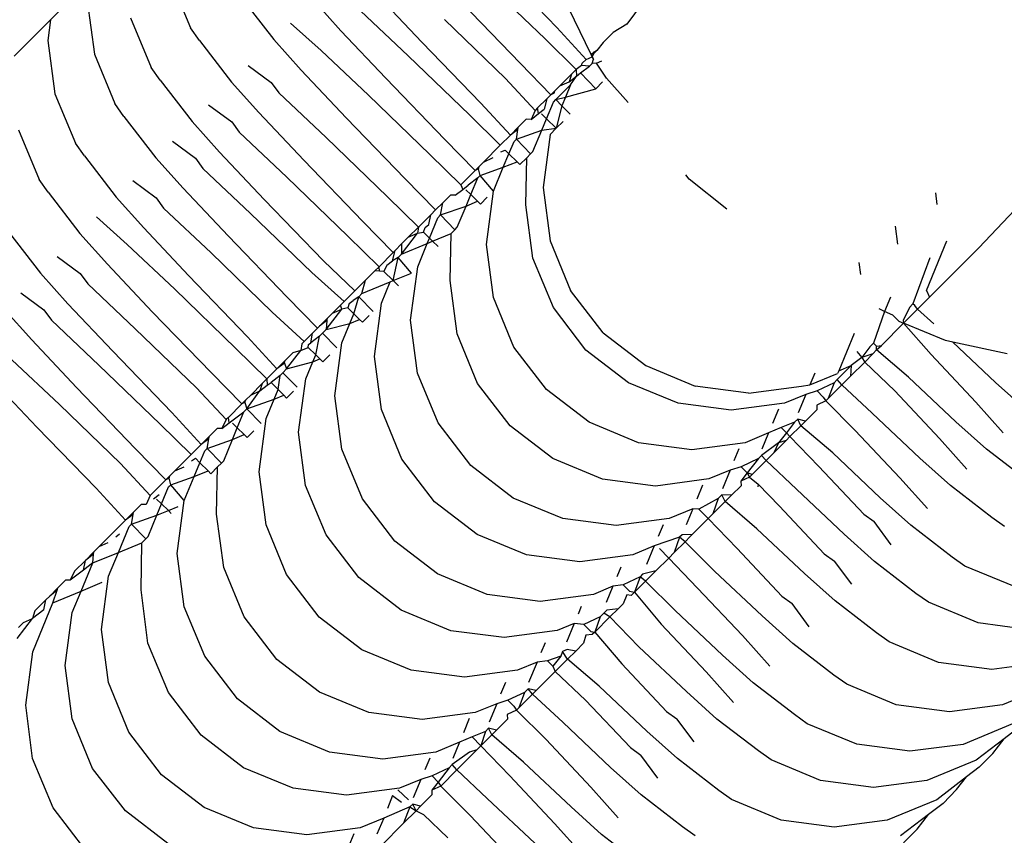
# Model space of a CAD drawing. Units: millimetres. Extents: x 521 to 7861, y 460 to 8369.
# Drawn here: x 5024 to 5035, y 3669 to 3678 of the extents above; entities that cross this region are included whole.
import ezdxf

# ---------------------------------------------------------------- set-up
doc = ezdxf.new("R2010")
doc.units = ezdxf.units.MM
doc.layers.add('Apollo', color=7, linetype='Continuous')
doc.layers.add('Mått', color=7, linetype='Continuous')
doc.styles.get("Standard").update_dxf_attribs({"font": 'arial.ttf', "height": 185})
doc.dimstyles.new('LF', dxfattribs={"dimtxt": 185, "dimasz": 120, "dimexe": 50, "dimexo": 300, "dimgap": 50, "dimtad": 1, "dimtih": 1, "dimtoh": 1, "dimdec": 0, "dimrnd": 10, "dimtxsty": 'Standard', "dimcen": 2.5, "dimadec": 0, "dimazin": 0, "dimtfac": 1, "dimtdec": 0, "dimtmove": 0, "dimatfit": 3, "dimfxl": 1, "dimarcsym": 0})

# ---------------------------------------------------------------- blocks, each defined once
blk = doc.blocks.new('*D3')
at = {"layer": 'Defpoints', "color": 0, "transparency": 16777216}
for p in [(2995.681, 7532.189), (7347.507, 7532.189), (3902.48, 467.353)]:
    blk.add_point(p, dxfattribs=at)
at = {"layer": 'Mått', "color": 0, "lineweight": -2, "transparency": 16777216}
for p, q in [((3295.681, 7532.189), (7397.507, 7532.189)), ((7347.507, 7412.189), (7347.507, 4144.227)), ((7347.507, 587.353), (7347.507, 3855.315)), ((4202.48, 467.353), (7397.507, 467.353))]:
    blk.add_line(p, q, dxfattribs=at)
at = {"layer": 'Mått', "color": 0, "transparency": 16777216}
for points in [[(7327.507, 7412.189), (7367.507, 7412.189), (7347.507, 7532.189)], [(7327.507, 587.353), (7367.507, 587.353), (7347.507, 467.353)]]:
    blk.add_solid(points, dxfattribs=at)
at = {"layer": 'Mått', "color": 0, "transparency": 16777216, "insert": (7347.507, 3999.771), "char_height": 185, "attachment_point": 5}
blk.add_mtext('7060mm', dxfattribs=at)
blk = doc.blocks.new('*D4')
at = {"layer": 'Defpoints', "color": 0, "transparency": 16777216}
for p in [(520.63, 7788.167), (6612.415, 4665.518), (520.63, 3133.244)]:
    blk.add_point(p, dxfattribs=at)
at = {"layer": 'Mått', "color": 0, "lineweight": -2, "transparency": 16777216}
for p, q in [((520.63, 3433.244), (520.63, 7838.167)), ((6612.415, 4965.518), (6612.415, 7838.167)), ((6492.415, 7788.167), (640.63, 7788.167))]:
    blk.add_line(p, q, dxfattribs=at)
at = {"layer": 'Mått', "color": 0, "transparency": 16777216}
for points in [[(640.63, 7808.167), (640.63, 7768.167), (520.63, 7788.167)], [(6492.415, 7808.167), (6492.415, 7768.167), (6612.415, 7788.167)]]:
    blk.add_solid(points, dxfattribs=at)
at = {"layer": 'Mått', "color": 0, "transparency": 16777216, "insert": (3566.522, 7932.623), "char_height": 185, "attachment_point": 5}
blk.add_mtext('6090mm', dxfattribs=at)

msp = doc.modelspace()

# ---------------------------------------------------------------- linework, layer by layer
at = {"layer": 'Apollo'}
for p, q in [((5030.308, 3678.35), (5029.659, 3679.022)), ((5025.185, 3678.866), (5024.751, 3678.432)), ((5026.063, 3678.888), (5026.289, 3678.345)), ((5029.508, 3678.871), (5030.18, 3678.223)), ((5030.684, 3678.053), (5030.268, 3678.92)), ((5025.155, 3678.64), (5025.233, 3678.057)), ((5026.853, 3678.67), (5027.203, 3678.216)), ((5027.938, 3678.314), (5027.637, 3678.65)), ((5028.827, 3678.19), (5028.336, 3678.712)), ((5028.155, 3678.531), (5028.676, 3678.04)), ((5029.91, 3677.953), (5029.261, 3678.624)), ((5031.245, 3678.614), (5031.076, 3678.384)), ((5024.751, 3678.432), (5024.353, 3678.034)), ((5024.751, 3678.432), (5024.721, 3678.206)), ((5025.63, 3678.455), (5025.856, 3677.912)), ((5029.074, 3678.437), (5029.746, 3677.789)), ((5026.388, 3678.205), (5026.289, 3678.345)), ((5027.385, 3678.398), (5027.721, 3678.097)), ((5030.63, 3677.999), (5030.308, 3678.35)), ((5031.076, 3678.384), (5030.926, 3678.295)), ((5027.504, 3677.88), (5027.203, 3678.216)), ((5028.43, 3677.793), (5027.938, 3678.314)), ((5030.18, 3678.223), (5030.52, 3677.889)), ((5030.926, 3678.295), (5030.818, 3678.186)), ((5024.721, 3678.206), (5024.799, 3677.623)), ((5026.388, 3678.205), (5026.738, 3677.751)), ((5029.476, 3677.519), (5028.827, 3678.19)), ((5030.818, 3678.186), (5030.747, 3678.095)), ((5025.233, 3678.057), (5025.458, 3677.514)), ((5027.721, 3678.097), (5028.242, 3677.606)), ((5028.676, 3678.04), (5029.348, 3677.391)), ((5030.588, 3677.957), (5030.63, 3677.999)), ((5030.63, 3677.999), (5030.696, 3678.028)), ((5030.747, 3678.095), (5030.684, 3678.053)), ((5030.696, 3678.028), (5030.684, 3678.053)), ((5030.684, 3678.053), (5030.709, 3678.002)), ((5030.695, 3677.955), (5030.709, 3678.002)), ((5030.696, 3678.028), (5030.72, 3678.089)), ((5030.712, 3678.062), (5030.696, 3678.028)), ((5030.709, 3678.002), (5030.696, 3678.028)), ((5030.712, 3678.062), (5030.747, 3678.095)), ((5025.955, 3677.772), (5025.856, 3677.912)), ((5026.92, 3677.933), (5027.174, 3677.746)), ((5030.244, 3677.612), (5029.91, 3677.953)), ((5030.52, 3677.889), (5030.469, 3677.838)), ((5030.578, 3677.931), (5030.52, 3677.889)), ((5030.52, 3677.889), (5030.524, 3677.817)), ((5030.567, 3677.85), (5030.665, 3677.925)), ((5030.578, 3677.931), (5030.588, 3677.957)), ((5030.665, 3677.925), (5030.578, 3677.931)), ((5030.665, 3677.925), (5030.695, 3677.955)), ((5030.745, 3677.958), (5030.695, 3677.955)), ((5030.745, 3677.958), (5030.802, 3677.982)), ((5030.853, 3677.795), (5030.745, 3677.958)), ((5027.996, 3677.359), (5027.504, 3677.88)), ((5029.078, 3677.121), (5028.43, 3677.793)), ((5029.746, 3677.789), (5030.071, 3677.44)), ((5030.342, 3677.71), (5030.469, 3677.838)), ((5030.469, 3677.838), (5030.442, 3677.754)), ((5030.442, 3677.754), (5030.524, 3677.817)), ((5030.46, 3677.72), (5030.524, 3677.817)), ((5030.524, 3677.817), (5030.567, 3677.85)), ((5030.567, 3677.85), (5030.736, 3677.677)), ((5031.09, 3677.525), (5030.853, 3677.795)), ((5025.955, 3677.772), (5026.305, 3677.318)), ((5027.039, 3677.415), (5026.738, 3677.751)), ((5027.174, 3677.746), (5027.256, 3677.632)), ((5030.287, 3677.656), (5030.342, 3677.71)), ((5030.298, 3677.558), (5030.46, 3677.72)), ((5030.342, 3677.71), (5030.442, 3677.754)), ((5030.46, 3677.72), (5030.404, 3677.586)), ((5030.404, 3677.586), (5030.736, 3677.677)), ((5030.736, 3677.677), (5030.811, 3677.752)), ((5024.799, 3677.623), (5025.024, 3677.08)), ((5027.256, 3677.632), (5027.777, 3677.141)), ((5028.242, 3677.606), (5028.914, 3676.957)), ((5030.197, 3677.566), (5030.097, 3677.466)), ((5030.197, 3677.566), (5030.169, 3677.452)), ((5030.197, 3677.566), (5030.244, 3677.612)), ((5030.244, 3677.612), (5030.287, 3677.656)), ((5030.279, 3677.629), (5030.244, 3677.612)), ((5030.279, 3677.629), (5030.287, 3677.656)), ((5030.298, 3677.558), (5030.404, 3677.586)), ((5030.404, 3677.586), (5030.364, 3677.49)), ((5025.557, 3677.374), (5025.458, 3677.514)), ((5026.487, 3677.5), (5026.742, 3677.313)), ((5029.799, 3677.168), (5029.476, 3677.519)), ((5030.097, 3677.466), (5030.071, 3677.44)), ((5030.107, 3677.404), (5030.097, 3677.466)), ((5030.107, 3677.404), (5030.169, 3677.452)), ((5030.195, 3677.348), (5030.271, 3677.531)), ((5030.271, 3677.531), (5030.298, 3677.558)), ((5030.364, 3677.49), (5030.298, 3677.558)), ((5030.364, 3677.49), (5030.302, 3677.243)), ((5030.455, 3677.397), (5030.364, 3677.49)), ((5025.557, 3677.374), (5025.907, 3676.921)), ((5027.531, 3676.894), (5027.039, 3677.415)), ((5028.644, 3676.687), (5027.996, 3677.359)), ((5029.348, 3677.391), (5029.688, 3677.057)), ((5030.071, 3677.44), (5030.025, 3677.341)), ((5030.025, 3677.341), (5030.107, 3677.404)), ((5030.141, 3677.401), (5030.195, 3677.348)), ((5030.143, 3677.223), (5030.195, 3677.348)), ((5030.302, 3677.243), (5030.195, 3677.348)), ((5026.606, 3676.982), (5026.305, 3677.318)), ((5026.742, 3677.313), (5026.823, 3677.199)), ((5029.799, 3677.168), (5029.889, 3677.258)), ((5029.881, 3677.231), (5029.889, 3677.258)), ((5029.973, 3677.342), (5029.889, 3677.258)), ((5030.025, 3677.341), (5029.973, 3677.342)), ((5030.143, 3677.223), (5030.302, 3677.243)), ((5030.302, 3677.243), (5030.234, 3677.176)), ((5030.302, 3677.243), (5030.377, 3677.318)), ((5024.401, 3677.225), (5024.627, 3676.682)), ((5026.823, 3677.199), (5027.345, 3676.708)), ((5027.777, 3677.141), (5028.449, 3676.492)), ((5029.799, 3677.168), (5029.688, 3677.057)), ((5029.881, 3677.231), (5029.799, 3677.168)), ((5029.864, 3677.124), (5029.881, 3677.231)), ((5029.864, 3677.124), (5030.143, 3677.223)), ((5030.046, 3676.987), (5030.143, 3677.223)), ((5030.234, 3677.176), (5030.158, 3676.592)), ((5025.123, 3676.94), (5025.024, 3677.08)), ((5026.089, 3677.103), (5026.344, 3676.915)), ((5029.412, 3676.781), (5029.078, 3677.121)), ((5029.688, 3677.057), (5029.503, 3676.871)), ((5029.783, 3676.964), (5029.839, 3677.098)), ((5029.839, 3677.098), (5029.864, 3677.124)), ((5030.021, 3676.963), (5029.864, 3677.124)), ((5025.123, 3676.94), (5025.473, 3676.487)), ((5026.208, 3676.585), (5025.907, 3676.921)), ((5026.344, 3676.915), (5026.425, 3676.802)), ((5027.098, 3676.461), (5026.606, 3676.982)), ((5028.914, 3676.957), (5029.254, 3676.623)), ((5029.503, 3676.871), (5029.611, 3676.923)), ((5029.693, 3676.986), (5029.743, 3677.003)), ((5029.721, 3676.815), (5029.783, 3676.964)), ((5029.743, 3677.003), (5029.783, 3676.964)), ((5029.783, 3676.964), (5029.872, 3676.877)), ((5029.904, 3676.845), (5029.979, 3676.921)), ((5029.968, 3676.403), (5029.979, 3676.921)), ((5029.979, 3676.921), (5030.021, 3676.963)), ((5030.021, 3676.963), (5030.046, 3676.987)), ((5028.179, 3676.222), (5027.531, 3676.894)), ((5029.412, 3676.781), (5029.455, 3676.824)), ((5029.447, 3676.797), (5029.455, 3676.824)), ((5029.455, 3676.824), (5029.503, 3676.871)), ((5029.466, 3676.726), (5029.721, 3676.815)), ((5029.613, 3676.554), (5029.721, 3676.815)), ((5029.721, 3676.815), (5029.872, 3676.877)), ((5029.872, 3676.877), (5029.904, 3676.845)), ((5026.425, 3676.802), (5026.947, 3676.31)), ((5027.345, 3676.708), (5028.016, 3676.059)), ((5029.254, 3676.623), (5029.412, 3676.781)), ((5029.441, 3676.701), (5029.337, 3676.62)), ((5029.364, 3676.516), (5029.441, 3676.701)), ((5029.447, 3676.797), (5029.412, 3676.781)), ((5029.441, 3676.701), (5029.466, 3676.726)), ((5029.466, 3676.726), (5029.447, 3676.797)), ((5029.613, 3676.554), (5029.466, 3676.726)), ((5031.762, 3676.685), (5031.725, 3676.731)), ((5024.725, 3676.543), (5024.627, 3676.682)), ((5025.655, 3676.669), (5025.91, 3676.481)), ((5028.978, 3676.347), (5028.644, 3676.687)), ((5029.254, 3676.623), (5029.275, 3676.572)), ((5029.275, 3676.572), (5029.337, 3676.62)), ((5030.158, 3676.592), (5030.234, 3676.009)), ((5032.175, 3676.355), (5031.762, 3676.685)), ((5024.725, 3676.543), (5025.075, 3676.089)), ((5025.774, 3676.151), (5025.473, 3676.487)), ((5025.91, 3676.481), (5025.991, 3676.368)), ((5026.7, 3676.063), (5026.208, 3676.585)), ((5028.449, 3676.492), (5028.789, 3676.158)), ((5029.142, 3676.51), (5029.058, 3676.426)), ((5029.193, 3676.509), (5029.142, 3676.51)), ((5029.193, 3676.509), (5029.275, 3676.572)), ((5029.309, 3676.569), (5029.364, 3676.516)), ((5029.312, 3676.39), (5029.364, 3676.516)), ((5029.364, 3676.516), (5029.438, 3676.442)), ((5029.47, 3676.411), (5029.545, 3676.487)), ((5029.536, 3675.97), (5029.613, 3676.554)), ((5034.463, 3676.536), (5034.48, 3676.406)), ((5035.546, 3676.575), (5034.94, 3675.932)), ((5027.746, 3675.789), (5027.098, 3676.461)), ((5029.058, 3676.426), (5028.978, 3676.347)), ((5029.032, 3676.292), (5029.058, 3676.426)), ((5029.032, 3676.292), (5029.312, 3676.39)), ((5029.215, 3676.157), (5029.312, 3676.39)), ((5029.312, 3676.39), (5029.438, 3676.442)), ((5029.438, 3676.442), (5029.47, 3676.411)), ((5030.045, 3675.82), (5029.968, 3676.403)), ((5025.258, 3676.271), (5025.593, 3675.97)), ((5025.991, 3676.368), (5026.513, 3675.876)), ((5026.947, 3676.31), (5027.619, 3675.661)), ((5028.789, 3676.158), (5028.925, 3676.293)), ((5028.903, 3676.186), (5028.925, 3676.293)), ((5028.925, 3676.293), (5028.978, 3676.347)), ((5029.001, 3676.261), (5029.032, 3676.292)), ((5029.19, 3676.131), (5029.032, 3676.292)), ((5028.513, 3675.882), (5028.179, 3676.222)), ((5028.678, 3676.047), (5028.789, 3676.158)), ((5028.789, 3676.158), (5028.779, 3676.091)), ((5028.844, 3676.104), (5028.862, 3676.154)), ((5028.862, 3676.154), (5028.903, 3676.186)), ((5028.91, 3676.039), (5029.001, 3676.261)), ((5029.19, 3676.131), (5029.215, 3676.157)), ((5034.021, 3676.169), (5034.047, 3675.973)), ((5024.291, 3676.109), (5024.641, 3675.655)), ((5025.376, 3675.753), (5025.075, 3676.089)), ((5026.266, 3675.629), (5025.774, 3676.151)), ((5027.349, 3675.391), (5026.7, 3676.063)), ((5028.016, 3676.059), (5028.357, 3675.725)), ((5028.603, 3675.863), (5028.779, 3676.091)), ((5028.605, 3675.974), (5028.678, 3676.047)), ((5028.678, 3676.047), (5028.779, 3676.091)), ((5028.779, 3676.091), (5028.844, 3676.104)), ((5028.844, 3676.104), (5028.91, 3676.039)), ((5028.945, 3676.005), (5029.147, 3676.089)), ((5029.138, 3675.573), (5029.147, 3676.089)), ((5029.147, 3676.089), (5029.19, 3676.131)), ((5025.593, 3675.97), (5026.115, 3675.478)), ((5028.534, 3675.902), (5028.605, 3675.974)), ((5028.603, 3675.863), (5028.887, 3675.981)), ((5028.605, 3675.974), (5028.603, 3675.863)), ((5028.781, 3675.723), (5028.887, 3675.981)), ((5028.887, 3675.981), (5028.91, 3676.039)), ((5028.887, 3675.981), (5028.945, 3676.005)), ((5028.91, 3676.039), (5028.945, 3676.005)), ((5028.945, 3676.005), (5029.005, 3675.946)), ((5029.612, 3675.387), (5029.536, 3675.97)), ((5030.234, 3676.009), (5030.46, 3675.465)), ((5034.364, 3675.465), (5034.589, 3676.009)), ((5024.824, 3675.837), (5025.078, 3675.649)), ((5026.513, 3675.876), (5027.185, 3675.227)), ((5028.357, 3675.725), (5028.513, 3675.882)), ((5028.506, 3675.788), (5028.534, 3675.902)), ((5028.534, 3675.902), (5028.513, 3675.882)), ((5028.567, 3675.827), (5028.603, 3675.863)), ((5034.94, 3675.932), (5034.399, 3675.391)), ((5025.868, 3675.231), (5025.376, 3675.753)), ((5028.093, 3675.461), (5027.746, 3675.789)), ((5028.357, 3675.725), (5028.31, 3675.678)), ((5028.361, 3675.677), (5028.357, 3675.725)), ((5028.443, 3675.74), (5028.411, 3675.671)), ((5028.443, 3675.74), (5028.506, 3675.788)), ((5028.567, 3675.827), (5028.506, 3675.788)), ((5028.513, 3675.572), (5028.567, 3675.827)), ((5028.714, 3675.655), (5028.567, 3675.827)), ((5028.704, 3675.139), (5028.781, 3675.723)), ((5030.27, 3675.276), (5030.045, 3675.82)), ((5033.623, 3675.772), (5033.641, 3675.638)), ((5034.402, 3675.822), (5034.217, 3675.319)), ((5024.943, 3675.319), (5024.641, 3675.655)), ((5025.078, 3675.649), (5025.16, 3675.536)), ((5026.915, 3674.957), (5026.266, 3675.629)), ((5027.619, 3675.661), (5027.974, 3675.343)), ((5028.207, 3675.576), (5028.31, 3675.678)), ((5028.361, 3675.677), (5028.31, 3675.678)), ((5028.411, 3675.671), (5028.361, 3675.677)), ((5028.411, 3675.671), (5028.513, 3675.572)), ((5028.513, 3675.572), (5028.714, 3675.655)), ((5025.16, 3675.536), (5025.681, 3675.044)), ((5028.093, 3675.461), (5028.207, 3675.576)), ((5028.169, 3675.429), (5028.207, 3675.576)), ((5028.169, 3675.429), (5028.478, 3675.557)), ((5028.383, 3675.325), (5028.478, 3675.557)), ((5028.478, 3675.557), (5028.513, 3675.572)), ((5028.513, 3675.572), (5028.572, 3675.514)), ((5029.214, 3674.989), (5029.138, 3675.573)), ((5024.426, 3675.439), (5024.68, 3675.251)), ((5026.115, 3675.478), (5026.787, 3674.829)), ((5028.093, 3675.461), (5027.974, 3675.343)), ((5028.134, 3675.394), (5028.169, 3675.429)), ((5030.818, 3674.998), (5030.46, 3675.465)), ((5034.364, 3675.465), (5034.399, 3675.391)), ((5025.434, 3674.797), (5024.943, 3675.319)), ((5027.682, 3675.051), (5027.349, 3675.391)), ((5027.933, 3675.302), (5027.847, 3675.215)), ((5027.974, 3675.343), (5027.933, 3675.302)), ((5027.947, 3675.259), (5027.933, 3675.302)), ((5028.03, 3675.322), (5028.014, 3675.274)), ((5028.03, 3675.322), (5028.072, 3675.354)), ((5028.134, 3675.394), (5028.072, 3675.354)), ((5028.079, 3675.209), (5028.134, 3675.394)), ((5028.292, 3675.233), (5028.134, 3675.394)), ((5028.306, 3674.741), (5028.383, 3675.325)), ((5029.837, 3674.843), (5029.612, 3675.387)), ((5033.97, 3675.389), (5033.905, 3675.234)), ((5034.217, 3675.319), (5034.177, 3675.278)), ((5034.237, 3675.3), (5034.217, 3675.319)), ((5034.268, 3675.26), (5034.237, 3675.3)), ((5034.399, 3675.391), (5034.268, 3675.26)), ((5024.545, 3674.921), (5024.244, 3675.257)), ((5024.68, 3675.251), (5024.762, 3675.138)), ((5026.517, 3674.559), (5025.868, 3675.231)), ((5027.185, 3675.227), (5027.536, 3674.904)), ((5027.777, 3675.037), (5027.947, 3675.259)), ((5027.792, 3675.16), (5027.847, 3675.215)), ((5027.847, 3675.215), (5027.947, 3675.259)), ((5028.014, 3675.274), (5027.947, 3675.259)), ((5028.014, 3675.274), (5028.079, 3675.209)), ((5028.035, 3675.102), (5028.079, 3675.209)), ((5028.079, 3675.209), (5028.143, 3675.146)), ((5028.174, 3675.116), (5028.248, 3675.19)), ((5030.628, 3674.809), (5030.27, 3675.276)), ((5033.905, 3675.234), (5033.783, 3674.885)), ((5033.905, 3675.234), (5033.844, 3675.264)), ((5033.997, 3675.193), (5033.905, 3675.234)), ((5033.997, 3675.193), (5034.061, 3675.127)), ((5034.177, 3675.278), (5034.111, 3675.135)), ((5034.268, 3675.26), (5034.114, 3675.107)), ((5034.446, 3675.098), (5034.268, 3675.26)), ((5024.762, 3675.138), (5025.283, 3674.646)), ((5027.702, 3675.071), (5027.792, 3675.16)), ((5027.784, 3675.133), (5027.702, 3675.071)), ((5027.784, 3675.133), (5027.777, 3675.037)), ((5027.777, 3675.037), (5028.035, 3675.102)), ((5027.784, 3675.133), (5027.792, 3675.16)), ((5027.949, 3674.891), (5028.035, 3675.102)), ((5028.035, 3675.102), (5028.143, 3675.146)), ((5028.143, 3675.146), (5028.174, 3675.116)), ((5028.78, 3674.555), (5028.704, 3675.139)), ((5034.114, 3675.107), (5033.87, 3674.862)), ((5034.061, 3675.127), (5034.114, 3675.107)), ((5034.111, 3675.135), (5034.114, 3675.107)), ((5034.114, 3675.107), (5034.415, 3674.761)), ((5034.572, 3674.914), (5034.114, 3675.107)), ((5025.681, 3675.044), (5026.353, 3674.395)), ((5027.628, 3674.996), (5027.536, 3674.904)), ((5027.607, 3674.889), (5027.628, 3674.996)), ((5027.628, 3674.996), (5027.682, 3675.051)), ((5027.682, 3675.051), (5027.702, 3675.071)), ((5027.704, 3674.964), (5027.736, 3674.996)), ((5027.736, 3674.996), (5027.777, 3675.037)), ((5027.894, 3674.836), (5027.736, 3674.996)), ((5029.439, 3674.445), (5029.214, 3674.989)), ((5030.818, 3674.998), (5031.285, 3674.64)), ((5033.572, 3674.992), (5033.403, 3674.584)), ((5025.036, 3674.399), (5024.545, 3674.921)), ((5027.237, 3674.606), (5026.915, 3674.957)), ((5027.509, 3674.877), (5027.5, 3674.807)), ((5027.536, 3674.904), (5027.509, 3674.877)), ((5027.58, 3674.84), (5027.582, 3674.871)), ((5027.582, 3674.871), (5027.607, 3674.889)), ((5027.704, 3674.964), (5027.607, 3674.889)), ((5027.662, 3674.759), (5027.704, 3674.964)), ((5027.872, 3674.307), (5027.949, 3674.891)), ((5033.783, 3674.885), (5033.744, 3674.845)), ((5033.816, 3674.853), (5033.783, 3674.885)), ((5033.816, 3674.853), (5033.87, 3674.862)), ((5033.818, 3674.811), (5033.87, 3674.862)), ((5034.656, 3674.896), (5034.572, 3674.914)), ((5035.123, 3674.456), (5034.656, 3674.896)), ((5035.249, 3674.77), (5034.656, 3674.896)), ((5026.083, 3674.126), (5025.434, 3674.797)), ((5026.787, 3674.829), (5027.127, 3674.496)), ((5027.412, 3674.781), (5027.327, 3674.695)), ((5027.343, 3674.603), (5027.5, 3674.807)), ((5027.5, 3674.807), (5027.412, 3674.781)), ((5027.5, 3674.807), (5027.58, 3674.84)), ((5027.58, 3674.84), (5027.662, 3674.759)), ((5027.629, 3674.68), (5027.662, 3674.759)), ((5027.662, 3674.759), (5027.709, 3674.713)), ((5027.74, 3674.682), (5027.816, 3674.757)), ((5030.195, 3674.376), (5029.837, 3674.843)), ((5031.095, 3674.451), (5030.628, 3674.809)), ((5033.599, 3674.796), (5033.655, 3674.729)), ((5033.744, 3674.845), (5033.655, 3674.729)), ((5033.776, 3674.769), (5033.655, 3674.729)), ((5033.776, 3674.769), (5033.687, 3674.679)), ((5033.776, 3674.769), (5033.818, 3674.811)), ((5033.818, 3674.811), (5033.816, 3674.853)), ((5034.168, 3674.514), (5033.818, 3674.811)), ((5034.415, 3674.761), (5034.906, 3674.239)), ((5024.328, 3674.704), (5024.849, 3674.212)), ((5025.283, 3674.646), (5025.955, 3673.998)), ((5027.237, 3674.606), (5027.327, 3674.695)), ((5027.319, 3674.668), (5027.237, 3674.606)), ((5027.319, 3674.668), (5027.327, 3674.695)), ((5027.319, 3674.668), (5027.343, 3674.603)), ((5027.343, 3674.603), (5027.629, 3674.68)), ((5027.552, 3674.493), (5027.629, 3674.68)), ((5027.629, 3674.68), (5027.709, 3674.713)), ((5027.709, 3674.713), (5027.74, 3674.682)), ((5028.383, 3674.157), (5028.306, 3674.741)), ((5033.53, 3674.522), (5033.687, 3674.679)), ((5033.655, 3674.729), (5033.539, 3674.64)), ((5033.655, 3674.729), (5033.687, 3674.679)), ((5033.687, 3674.679), (5034.017, 3674.363)), ((5026.851, 3674.219), (5026.517, 3674.559)), ((5027.237, 3674.606), (5027.127, 3674.496)), ((5027.272, 3674.531), (5027.302, 3674.562)), ((5027.302, 3674.562), (5027.343, 3674.603)), ((5027.46, 3674.402), (5027.302, 3674.562)), ((5029.005, 3674.011), (5028.78, 3674.555)), ((5031.285, 3674.64), (5031.828, 3674.415)), ((5033.138, 3674.558), (5033.084, 3674.427)), ((5033.084, 3674.427), (5033.39, 3674.554)), ((5033.539, 3674.64), (5033.386, 3674.487)), ((5033.403, 3674.584), (5033.39, 3674.554)), ((5033.403, 3674.584), (5033.539, 3674.64)), ((5033.539, 3674.64), (5033.53, 3674.522)), ((5026.949, 3674.317), (5027.076, 3674.445)), ((5027.076, 3674.445), (5027.049, 3674.361)), ((5027.076, 3674.445), (5027.127, 3674.496)), ((5027.127, 3674.496), (5027.131, 3674.424)), ((5027.131, 3674.424), (5027.174, 3674.456)), ((5027.272, 3674.531), (5027.174, 3674.456)), ((5027.174, 3674.456), (5027.25, 3674.378)), ((5027.25, 3674.378), (5027.272, 3674.531)), ((5027.474, 3673.909), (5027.552, 3674.493)), ((5029.797, 3673.978), (5029.439, 3674.445)), ((5031.639, 3674.226), (5031.095, 3674.451)), ((5032.995, 3674.415), (5033.084, 3674.427)), ((5033.351, 3674.452), (5033.165, 3674.362)), ((5033.351, 3674.452), (5033.285, 3674.278)), ((5033.436, 3674.428), (5033.285, 3674.278)), ((5033.386, 3674.487), (5033.351, 3674.452)), ((5033.436, 3674.428), (5033.386, 3674.487)), ((5033.53, 3674.522), (5033.436, 3674.428)), ((5033.77, 3674.116), (5033.436, 3674.428)), ((5034.689, 3674.022), (5034.168, 3674.514)), ((5035.459, 3674.155), (5035.123, 3674.456)), ((5025.685, 3673.728), (5025.036, 3674.399)), ((5026.353, 3674.395), (5026.678, 3674.047)), ((5026.894, 3674.263), (5026.949, 3674.317)), ((5026.905, 3674.164), (5027.049, 3674.361)), ((5026.949, 3674.317), (5027.049, 3674.361)), ((5027.049, 3674.361), (5027.131, 3674.424)), ((5027.206, 3674.271), (5027.25, 3674.378)), ((5027.25, 3674.378), (5027.312, 3674.315)), ((5027.343, 3674.284), (5027.418, 3674.359)), ((5030.662, 3674.018), (5030.195, 3674.376)), ((5032.412, 3674.338), (5031.828, 3674.415)), ((5032.412, 3674.338), (5032.995, 3674.415)), ((5033.041, 3674.323), (5032.807, 3674.226)), ((5033.041, 3674.323), (5032.957, 3674.121)), ((5033.165, 3674.362), (5033.041, 3674.323)), ((5033.165, 3674.362), (5033.23, 3674.295)), ((5034.017, 3674.363), (5034.508, 3673.841)), ((5024.602, 3673.966), (5024.292, 3674.295)), ((5024.849, 3674.212), (5025.521, 3673.564)), ((5026.851, 3674.219), (5026.704, 3674.072)), ((5026.851, 3674.219), (5026.894, 3674.263)), ((5026.886, 3674.236), (5026.851, 3674.219)), ((5026.886, 3674.236), (5026.894, 3674.263)), ((5026.886, 3674.236), (5026.905, 3674.164)), ((5026.905, 3674.164), (5027.206, 3674.271)), ((5027.118, 3674.059), (5027.206, 3674.271)), ((5027.206, 3674.271), (5027.312, 3674.315)), ((5027.312, 3674.315), (5027.343, 3674.284)), ((5027.949, 3673.723), (5027.872, 3674.307)), ((5032.223, 3674.149), (5031.639, 3674.226)), ((5032.807, 3674.226), (5032.223, 3674.149)), ((5033.259, 3674.252), (5033.161, 3674.206)), ((5033.23, 3674.295), (5033.259, 3674.252)), ((5033.285, 3674.278), (5033.259, 3674.252)), ((5033.259, 3674.252), (5033.583, 3673.929)), ((5034.906, 3674.239), (5035.207, 3673.903)), ((5026.406, 3673.775), (5026.083, 3674.126)), ((5026.714, 3674.011), (5026.874, 3674.134)), ((5026.801, 3673.956), (5026.874, 3674.134)), ((5026.874, 3674.134), (5026.905, 3674.164)), ((5027.062, 3674.004), (5026.905, 3674.164)), ((5028.608, 3673.613), (5028.383, 3674.157)), ((5032.74, 3674.16), (5032.676, 3674.005)), ((5033.161, 3674.154), (5033.038, 3674.031)), ((5033.161, 3674.206), (5033.161, 3674.154)), ((5034.291, 3673.624), (5033.77, 3674.116)), ((5025.955, 3673.998), (5026.295, 3673.664)), ((5026.678, 3674.047), (5026.631, 3673.948)), ((5026.631, 3673.948), (5026.714, 3674.011)), ((5026.704, 3674.072), (5026.678, 3674.047)), ((5026.714, 3674.011), (5026.704, 3674.072)), ((5026.748, 3674.008), (5026.801, 3673.956)), ((5027.04, 3673.475), (5027.118, 3674.059)), ((5029.364, 3673.544), (5029.005, 3674.011)), ((5031.206, 3673.793), (5030.662, 3674.018)), ((5032.918, 3674.019), (5032.772, 3673.959)), ((5032.918, 3674.019), (5032.827, 3673.902)), ((5032.952, 3674.053), (5032.918, 3674.019)), ((5032.987, 3673.98), (5032.952, 3674.053)), ((5033.038, 3674.031), (5032.952, 3674.053)), ((5032.987, 3673.98), (5033.038, 3674.031)), ((5035.025, 3673.721), (5034.689, 3674.022)), ((5025.251, 3673.294), (5024.602, 3673.966)), ((5026.58, 3673.949), (5026.496, 3673.865)), ((5026.631, 3673.948), (5026.58, 3673.949)), ((5026.749, 3673.829), (5026.801, 3673.956)), ((5026.801, 3673.956), (5026.877, 3673.882)), ((5026.909, 3673.85), (5026.984, 3673.925)), ((5027.551, 3673.325), (5027.474, 3673.909)), ((5030.264, 3673.62), (5029.797, 3673.978)), ((5032.633, 3673.901), (5032.374, 3673.793)), ((5032.633, 3673.901), (5032.559, 3673.723)), ((5032.772, 3673.959), (5032.633, 3673.901)), ((5032.827, 3673.902), (5032.742, 3673.791)), ((5032.772, 3673.959), (5032.827, 3673.902)), ((5032.827, 3673.902), (5032.867, 3673.86)), ((5032.987, 3673.98), (5032.867, 3673.86)), ((5033.336, 3673.682), (5032.987, 3673.98)), ((5033.583, 3673.929), (5034.074, 3673.407)), ((5026.406, 3673.775), (5026.496, 3673.865)), ((5026.488, 3673.838), (5026.406, 3673.775)), ((5026.471, 3673.731), (5026.488, 3673.838)), ((5026.471, 3673.731), (5026.749, 3673.829)), ((5026.488, 3673.838), (5026.496, 3673.865)), ((5026.653, 3673.594), (5026.749, 3673.829)), ((5026.749, 3673.829), (5026.877, 3673.882)), ((5026.877, 3673.882), (5026.909, 3673.85)), ((5031.79, 3673.716), (5031.206, 3673.793)), ((5032.374, 3673.793), (5031.79, 3673.716)), ((5032.742, 3673.791), (5032.554, 3673.655)), ((5032.825, 3673.818), (5032.691, 3673.683)), ((5032.742, 3673.791), (5032.691, 3673.683)), ((5032.825, 3673.818), (5032.742, 3673.791)), ((5032.867, 3673.86), (5032.825, 3673.818)), ((5032.867, 3673.86), (5033.185, 3673.531)), ((5034.508, 3673.841), (5034.809, 3673.505)), ((5026.019, 3673.388), (5025.685, 3673.728)), ((5026.406, 3673.775), (5026.295, 3673.664)), ((5026.391, 3673.574), (5026.445, 3673.705)), ((5026.445, 3673.705), (5026.471, 3673.731)), ((5026.628, 3673.57), (5026.471, 3673.731)), ((5028.174, 3673.179), (5027.949, 3673.723)), ((5032.306, 3673.726), (5032.252, 3673.596)), ((5032.691, 3673.683), (5032.604, 3673.597)), ((5033.857, 3673.19), (5033.336, 3673.682)), ((5035.479, 3673.371), (5035.025, 3673.721)), ((5025.521, 3673.564), (5025.847, 3673.215)), ((5026.295, 3673.664), (5026.117, 3673.486)), ((5026.3, 3673.593), (5026.342, 3673.625)), ((5026.328, 3673.422), (5026.391, 3673.574)), ((5026.342, 3673.625), (5026.391, 3673.574)), ((5026.391, 3673.574), (5026.48, 3673.484)), ((5026.586, 3673.528), (5026.628, 3673.57)), ((5026.628, 3673.57), (5026.653, 3673.594)), ((5028.966, 3673.146), (5028.608, 3673.613)), ((5030.808, 3673.395), (5030.264, 3673.62)), ((5032.52, 3673.621), (5032.333, 3673.53)), ((5032.52, 3673.621), (5032.398, 3673.463)), ((5032.604, 3673.597), (5032.453, 3673.446)), ((5032.554, 3673.655), (5032.52, 3673.621)), ((5032.604, 3673.597), (5032.554, 3673.655)), ((5032.938, 3673.284), (5032.604, 3673.597)), ((5034.627, 3673.323), (5034.291, 3673.624)), ((5026.062, 3673.431), (5026.117, 3673.486)), ((5026.117, 3673.486), (5026.218, 3673.529)), ((5026.328, 3673.422), (5026.48, 3673.484)), ((5026.48, 3673.484), (5026.511, 3673.452)), ((5026.511, 3673.452), (5026.586, 3673.528)), ((5026.575, 3673.01), (5026.586, 3673.528)), ((5027.117, 3672.891), (5027.04, 3673.475)), ((5029.83, 3673.186), (5029.364, 3673.544)), ((5032.209, 3673.492), (5031.976, 3673.396)), ((5032.209, 3673.492), (5032.125, 3673.289)), ((5032.333, 3673.53), (5032.209, 3673.492)), ((5032.398, 3673.463), (5032.327, 3673.371)), ((5032.333, 3673.53), (5032.398, 3673.463)), ((5032.398, 3673.463), (5032.421, 3673.414)), ((5032.453, 3673.446), (5032.398, 3673.463)), ((5033.185, 3673.531), (5033.677, 3673.009)), ((5025.847, 3673.215), (5026.019, 3673.388)), ((5026.019, 3673.388), (5026.062, 3673.431)), ((5026.054, 3673.404), (5026.019, 3673.388)), ((5026.054, 3673.404), (5026.062, 3673.431)), ((5026.073, 3673.333), (5026.054, 3673.404)), ((5026.073, 3673.333), (5026.328, 3673.422)), ((5026.22, 3673.161), (5026.328, 3673.422)), ((5031.392, 3673.318), (5030.808, 3673.395)), ((5031.976, 3673.396), (5031.392, 3673.318)), ((5032.421, 3673.414), (5032.327, 3673.371)), ((5032.327, 3673.371), (5032.33, 3673.322)), ((5032.453, 3673.446), (5032.421, 3673.414)), ((5032.421, 3673.414), (5032.519, 3673.337)), ((5034.074, 3673.407), (5034.375, 3673.071)), ((5025.575, 3672.943), (5025.251, 3673.294)), ((5025.971, 3673.122), (5026.048, 3673.308)), ((5026.048, 3673.308), (5026.073, 3673.333)), ((5026.22, 3673.161), (5026.073, 3673.333)), ((5027.776, 3672.782), (5027.551, 3673.325)), ((5031.908, 3673.328), (5031.844, 3673.173)), ((5032.226, 3673.218), (5032.33, 3673.322)), ((5032.519, 3673.337), (5032.516, 3673.311)), ((5032.519, 3673.337), (5032.751, 3673.097)), ((5033.46, 3672.792), (5032.938, 3673.284)), ((5035.081, 3672.973), (5034.627, 3673.323)), ((5025.847, 3673.215), (5025.8, 3673.116)), ((5025.882, 3673.179), (5025.944, 3673.227)), ((5025.916, 3673.176), (5025.971, 3673.122)), ((5026.142, 3672.577), (5026.22, 3673.161)), ((5028.532, 3672.712), (5028.174, 3673.179)), ((5029.433, 3672.788), (5028.966, 3673.146)), ((5030.374, 3672.961), (5029.83, 3673.186)), ((5032.08, 3673.182), (5031.868, 3673.065)), ((5032.08, 3673.182), (5032.019, 3673.012)), ((5032.019, 3673.012), (5032.156, 3673.149)), ((5032.12, 3673.221), (5032.08, 3673.182)), ((5032.156, 3673.149), (5032.12, 3673.221)), ((5032.226, 3673.218), (5032.12, 3673.221)), ((5032.156, 3673.149), (5032.226, 3673.218)), ((5032.504, 3672.85), (5032.156, 3673.149)), ((5034.193, 3672.889), (5033.857, 3673.19)), ((5025.575, 3672.943), (5025.664, 3673.033)), ((5025.657, 3673.006), (5025.664, 3673.033)), ((5025.748, 3673.117), (5025.664, 3673.033)), ((5025.8, 3673.116), (5025.748, 3673.117)), ((5025.919, 3672.999), (5025.971, 3673.122)), ((5025.919, 3672.999), (5026.045, 3673.05)), ((5025.971, 3673.122), (5026.045, 3673.05)), ((5026.045, 3673.05), (5026.152, 3673.094)), ((5026.045, 3673.05), (5026.077, 3673.018)), ((5031.801, 3673.069), (5031.542, 3672.962)), ((5031.801, 3673.069), (5031.727, 3672.891)), ((5031.868, 3673.065), (5031.801, 3673.069)), ((5031.868, 3673.065), (5031.968, 3672.961)), ((5032.751, 3673.097), (5033.243, 3672.575)), ((5025.285, 3672.654), (5025.575, 3672.943)), ((5025.657, 3673.006), (5025.575, 3672.943)), ((5025.639, 3672.899), (5025.657, 3673.006)), ((5025.639, 3672.899), (5025.919, 3672.999)), ((5025.822, 3672.763), (5025.919, 3672.999)), ((5026.652, 3672.426), (5026.575, 3673.01)), ((5030.958, 3672.884), (5030.374, 3672.961)), ((5031.542, 3672.962), (5030.958, 3672.884)), ((5031.812, 3672.804), (5031.968, 3672.961)), ((5032.019, 3673.012), (5031.968, 3672.961)), ((5031.968, 3672.961), (5032.286, 3672.632)), ((5033.677, 3673.009), (5033.79, 3672.928)), ((5033.978, 3672.674), (5033.79, 3672.928)), ((5035.221, 3672.874), (5035.081, 3672.973)), ((5025.496, 3672.59), (5025.614, 3672.874)), ((5025.614, 3672.874), (5025.639, 3672.899)), ((5025.797, 3672.738), (5025.639, 3672.899)), ((5027.342, 3672.348), (5027.117, 3672.891)), ((5031.474, 3672.894), (5031.421, 3672.764)), ((5031.772, 3672.765), (5031.812, 3672.804)), ((5031.812, 3672.804), (5031.793, 3672.786)), ((5033.026, 3672.358), (5032.504, 3672.85)), ((5034.647, 3672.539), (5034.193, 3672.889)), ((5025.285, 3672.654), (5025.386, 3672.698)), ((5025.468, 3672.761), (5025.51, 3672.793)), ((5025.496, 3672.59), (5025.754, 3672.696)), ((5025.745, 3672.18), (5025.754, 3672.696)), ((5025.754, 3672.696), (5025.797, 3672.738)), ((5025.797, 3672.738), (5025.822, 3672.763)), ((5028.134, 3672.315), (5027.776, 3672.782)), ((5028.999, 3672.354), (5028.532, 3672.712)), ((5029.977, 3672.563), (5029.433, 3672.788)), ((5031.655, 3672.756), (5031.378, 3672.661)), ((5031.655, 3672.756), (5031.596, 3672.588)), ((5031.715, 3672.707), (5031.596, 3672.588)), ((5031.683, 3672.784), (5031.655, 3672.756)), ((5031.715, 3672.707), (5031.655, 3672.756)), ((5031.793, 3672.786), (5031.683, 3672.784)), ((5031.715, 3672.707), (5031.772, 3672.765)), ((5032.039, 3672.385), (5031.715, 3672.707)), ((5031.772, 3672.765), (5031.793, 3672.786)), ((5033.796, 3672.491), (5033.46, 3672.792)), ((5025.134, 3672.502), (5025.23, 3672.599)), ((5025.216, 3672.476), (5025.496, 3672.59)), ((5025.223, 3672.572), (5025.23, 3672.599)), ((5025.23, 3672.599), (5025.285, 3672.654)), ((5025.388, 3672.329), (5025.496, 3672.59)), ((5031.378, 3672.661), (5031.144, 3672.564)), ((5031.378, 3672.661), (5031.293, 3672.457)), ((5031.435, 3672.632), (5031.536, 3672.528)), ((5031.596, 3672.588), (5031.536, 3672.528)), ((5032.286, 3672.632), (5032.778, 3672.11)), ((5025.134, 3672.502), (5025.015, 3672.383)), ((5025.112, 3672.395), (5025.134, 3672.502)), ((5025.223, 3672.572), (5025.134, 3672.502)), ((5025.216, 3672.476), (5025.223, 3672.572)), ((5026.219, 3671.994), (5026.142, 3672.577)), ((5030.56, 3672.487), (5029.977, 3672.563)), ((5031.144, 3672.564), (5030.56, 3672.487)), ((5031.536, 3672.528), (5031.395, 3672.388)), ((5031.536, 3672.528), (5031.853, 3672.199)), ((5033.243, 3672.575), (5033.356, 3672.494)), ((5033.544, 3672.24), (5033.356, 3672.494)), ((5034.249, 3672.141), (5033.796, 3672.491)), ((5034.787, 3672.44), (5034.647, 3672.539)), ((5025.112, 3672.395), (5024.968, 3672.284)), ((5025.015, 3672.383), (5024.968, 3672.284)), ((5025.087, 3672.165), (5025.216, 3672.476)), ((5025.216, 3672.476), (5025.112, 3672.395)), ((5026.877, 3671.883), (5026.652, 3672.426)), ((5031.009, 3672.429), (5030.965, 3672.321)), ((5031.395, 3672.388), (5031.249, 3672.35)), ((5031.281, 3672.273), (5031.395, 3672.388)), ((5032.561, 3671.893), (5032.039, 3672.385)), ((5035.33, 3672.215), (5034.787, 3672.44)), ((5024.917, 3672.285), (5024.833, 3672.201)), ((5024.968, 3672.284), (5024.917, 3672.285)), ((5025.311, 3671.746), (5025.388, 3672.329)), ((5027.7, 3671.881), (5027.342, 3672.348)), ((5028.601, 3671.956), (5028.134, 3672.315)), ((5029.543, 3672.129), (5028.999, 3672.354)), ((5031.222, 3672.323), (5031.037, 3672.234)), ((5031.222, 3672.323), (5031.162, 3672.155)), ((5031.281, 3672.273), (5031.162, 3672.155)), ((5031.249, 3672.35), (5031.222, 3672.323)), ((5031.281, 3672.273), (5031.222, 3672.323)), ((5031.606, 3671.952), (5031.281, 3672.273)), ((5033.362, 3672.057), (5033.026, 3672.358)), ((5024.743, 3672.111), (5024.833, 3672.201)), ((5024.825, 3672.174), (5024.743, 3672.111)), ((5024.776, 3672.036), (5024.825, 3672.174)), ((5024.776, 3672.036), (5025.087, 3672.165)), ((5024.825, 3672.174), (5024.833, 3672.201)), ((5024.99, 3671.932), (5025.087, 3672.165)), ((5025.087, 3672.165), (5025.32, 3672.262)), ((5025.821, 3671.596), (5025.745, 3672.18)), ((5030.922, 3672.218), (5030.71, 3672.13)), ((5030.922, 3672.218), (5030.848, 3672.04)), ((5031.037, 3672.234), (5030.922, 3672.218)), ((5031.037, 3672.234), (5031.106, 3672.164)), ((5031.106, 3672.164), (5031.162, 3672.155)), ((5031.853, 3672.199), (5032.345, 3671.678)), ((5024.7, 3672.068), (5024.581, 3671.949)), ((5024.678, 3671.961), (5024.7, 3672.068)), ((5024.7, 3672.068), (5024.743, 3672.111)), ((5030.126, 3672.053), (5029.543, 3672.129)), ((5030.71, 3672.13), (5030.126, 3672.053)), ((5031.075, 3672.124), (5031.035, 3672.027)), ((5031.125, 3672.118), (5031.075, 3672.124)), ((5031.162, 3672.155), (5031.125, 3672.118)), ((5031.162, 3672.155), (5031.455, 3671.801)), ((5032.778, 3672.11), (5032.891, 3672.029)), ((5033.815, 3671.707), (5033.362, 3672.057)), ((5034.389, 3672.043), (5034.249, 3672.141)), ((5024.678, 3671.961), (5024.554, 3671.866)), ((5024.581, 3671.949), (5024.554, 3671.866)), ((5024.556, 3671.498), (5024.776, 3672.036)), ((5026.444, 3671.45), (5026.219, 3671.994)), ((5029.145, 3671.731), (5028.601, 3671.956)), ((5030.577, 3671.996), (5030.542, 3671.913)), ((5030.857, 3671.958), (5030.824, 3671.925)), ((5030.98, 3671.972), (5030.857, 3671.958)), ((5030.89, 3671.883), (5030.98, 3671.972)), ((5030.98, 3671.972), (5031.035, 3672.027)), ((5032.128, 3671.461), (5031.606, 3671.952)), ((5033.079, 3671.775), (5032.891, 3672.029)), ((5034.932, 3671.817), (5034.389, 3672.043)), ((5024.384, 3671.644), (5024.554, 3671.866)), ((5024.454, 3671.822), (5024.554, 3671.866)), ((5024.913, 3671.348), (5024.99, 3671.932)), ((5027.235, 3671.416), (5026.877, 3671.883)), ((5028.167, 3671.522), (5027.7, 3671.881)), ((5030.784, 3671.885), (5030.603, 3671.8)), ((5030.784, 3671.885), (5030.724, 3671.716)), ((5030.724, 3671.716), (5030.89, 3671.883)), ((5030.824, 3671.925), (5030.784, 3671.885)), ((5030.89, 3671.883), (5030.824, 3671.925)), ((5031.208, 3671.555), (5030.89, 3671.883)), ((5032.897, 3671.592), (5032.561, 3671.893)), ((5024.399, 3671.767), (5024.454, 3671.822)), ((5025.387, 3671.162), (5025.311, 3671.746)), ((5029.729, 3671.655), (5029.145, 3671.731)), ((5030.312, 3671.732), (5029.729, 3671.655)), ((5030.499, 3671.81), (5030.312, 3671.732)), ((5030.499, 3671.81), (5030.415, 3671.606)), ((5030.603, 3671.8), (5030.499, 3671.81)), ((5030.603, 3671.8), (5030.68, 3671.721)), ((5031.455, 3671.801), (5031.947, 3671.28)), ((5035.515, 3671.739), (5034.932, 3671.817)), ((5030.627, 3671.681), (5030.6, 3671.593)), ((5030.697, 3671.69), (5030.627, 3671.681)), ((5030.68, 3671.721), (5030.724, 3671.716)), ((5030.724, 3671.716), (5030.697, 3671.69)), ((5030.724, 3671.716), (5031.021, 3671.367)), ((5032.345, 3671.678), (5032.646, 3671.342)), ((5033.955, 3671.609), (5033.815, 3671.707)), ((5026.046, 3671.052), (5025.821, 3671.596)), ((5028.711, 3671.297), (5028.167, 3671.522)), ((5030.179, 3671.598), (5030.134, 3671.49)), ((5030.423, 3671.524), (5030.372, 3671.503)), ((5030.515, 3671.507), (5030.423, 3671.524)), ((5030.515, 3671.507), (5030.425, 3671.418)), ((5030.6, 3671.593), (5030.515, 3671.507)), ((5031.73, 3671.063), (5031.208, 3671.555)), ((5033.35, 3671.242), (5032.897, 3671.592)), ((5034.498, 3671.383), (5033.955, 3671.609)), ((5024.479, 3670.914), (5024.556, 3671.498)), ((5026.802, 3670.983), (5026.444, 3671.45)), ((5027.702, 3671.057), (5027.235, 3671.416)), ((5030.206, 3671.402), (5030.091, 3671.386)), ((5030.351, 3671.452), (5030.206, 3671.402)), ((5030.206, 3671.402), (5030.265, 3671.341)), ((5030.351, 3671.452), (5030.265, 3671.341)), ((5030.29, 3671.282), (5030.425, 3671.418)), ((5030.372, 3671.503), (5030.351, 3671.452)), ((5030.425, 3671.418), (5030.372, 3671.503)), ((5030.774, 3671.121), (5030.425, 3671.418)), ((5032.464, 3671.16), (5032.128, 3671.461)), ((5024.989, 3670.764), (5024.913, 3671.348)), ((5029.295, 3671.221), (5028.711, 3671.297)), ((5029.878, 3671.298), (5029.295, 3671.221)), ((5030.091, 3671.386), (5029.878, 3671.298)), ((5030.091, 3671.386), (5029.997, 3671.161)), ((5030.265, 3671.341), (5030.29, 3671.282)), ((5031.021, 3671.367), (5031.513, 3670.846)), ((5035.081, 3671.305), (5034.498, 3671.383)), ((5035.664, 3671.382), (5035.081, 3671.305)), ((5030.29, 3671.282), (5030.082, 3671.075)), ((5030.29, 3671.282), (5030.624, 3670.97)), ((5031.947, 3671.28), (5032.248, 3670.944)), ((5033.49, 3671.144), (5033.35, 3671.242)), ((5025.612, 3670.618), (5025.387, 3671.162)), ((5029.745, 3671.164), (5029.691, 3671.034)), ((5029.993, 3671.094), (5029.953, 3671.054)), ((5030.043, 3671.035), (5029.993, 3671.094)), ((5030.082, 3671.075), (5029.993, 3671.094)), ((5031.296, 3670.629), (5030.774, 3671.121)), ((5032.918, 3670.81), (5032.464, 3671.16)), ((5034.033, 3670.918), (5033.49, 3671.144)), ((5035.742, 3671.142), (5035.199, 3670.917)), ((5026.404, 3670.585), (5026.046, 3671.052)), ((5027.269, 3670.625), (5026.802, 3670.983)), ((5028.246, 3670.832), (5027.702, 3671.057)), ((5029.772, 3670.968), (5029.648, 3670.93)), ((5029.953, 3671.054), (5029.772, 3670.968)), ((5029.772, 3670.968), (5029.836, 3670.902)), ((5029.953, 3671.054), (5029.892, 3670.884)), ((5030.043, 3671.035), (5029.892, 3670.884)), ((5030.043, 3671.035), (5030.082, 3671.075)), ((5030.377, 3670.723), (5030.043, 3671.035)), ((5030.624, 3670.97), (5031.115, 3670.448)), ((5032.066, 3670.762), (5031.73, 3671.063)), ((5024.555, 3670.33), (5024.479, 3670.914)), ((5029.648, 3670.93), (5029.413, 3670.833)), ((5029.648, 3670.93), (5029.564, 3670.728)), ((5029.866, 3670.859), (5029.765, 3670.81)), ((5029.836, 3670.902), (5029.866, 3670.859)), ((5029.892, 3670.884), (5029.866, 3670.859)), ((5029.866, 3670.859), (5030.19, 3670.536)), ((5034.616, 3670.84), (5034.033, 3670.918)), ((5035.199, 3670.917), (5034.616, 3670.84)), ((5025.214, 3670.22), (5024.989, 3670.764)), ((5028.83, 3670.756), (5028.246, 3670.832)), ((5029.413, 3670.833), (5028.83, 3670.756)), ((5029.347, 3670.767), (5029.283, 3670.611)), ((5029.768, 3670.761), (5029.645, 3670.638)), ((5029.765, 3670.81), (5029.768, 3670.761)), ((5031.513, 3670.846), (5031.626, 3670.764)), ((5031.814, 3670.51), (5031.626, 3670.764)), ((5032.52, 3670.412), (5032.066, 3670.762)), ((5033.057, 3670.711), (5032.918, 3670.81)), ((5029.559, 3670.66), (5029.525, 3670.626)), ((5029.594, 3670.587), (5029.559, 3670.66)), ((5029.645, 3670.638), (5029.559, 3670.66)), ((5030.898, 3670.231), (5030.377, 3670.723)), ((5033.6, 3670.485), (5033.057, 3670.711)), ((5035.31, 3670.709), (5034.766, 3670.484)), ((5035.378, 3670.669), (5035.217, 3670.546)), ((5025.97, 3670.151), (5025.612, 3670.618)), ((5026.871, 3670.227), (5026.404, 3670.585)), ((5027.813, 3670.4), (5027.269, 3670.625)), ((5029.379, 3670.565), (5029.24, 3670.508)), ((5029.525, 3670.626), (5029.379, 3670.565)), ((5029.379, 3670.565), (5029.474, 3670.467)), ((5029.525, 3670.626), (5029.474, 3670.467)), ((5029.474, 3670.467), (5029.594, 3670.587)), ((5029.594, 3670.587), (5029.645, 3670.638)), ((5029.943, 3670.289), (5029.594, 3670.587)), ((5030.19, 3670.536), (5030.681, 3670.014)), ((5031.632, 3670.328), (5031.296, 3670.629)), ((5035.217, 3670.546), (5034.912, 3670.311)), ((5035.094, 3670.385), (5035.217, 3670.546)), ((5029.24, 3670.508), (5028.981, 3670.4)), ((5029.24, 3670.508), (5029.166, 3670.33)), ((5029.474, 3670.467), (5029.432, 3670.425)), ((5029.474, 3670.467), (5029.792, 3670.138)), ((5031.115, 3670.448), (5031.229, 3670.367)), ((5034.183, 3670.408), (5033.6, 3670.485)), ((5034.766, 3670.484), (5034.183, 3670.408)), ((5024.78, 3669.786), (5024.555, 3670.33)), ((5028.397, 3670.323), (5027.813, 3670.4)), ((5028.981, 3670.4), (5028.397, 3670.323)), ((5028.913, 3670.333), (5028.859, 3670.203)), ((5029.35, 3670.4), (5029.161, 3670.262)), ((5029.432, 3670.425), (5029.211, 3670.204)), ((5029.432, 3670.425), (5029.35, 3670.4)), ((5031.416, 3670.112), (5031.229, 3670.367)), ((5032.086, 3669.978), (5031.632, 3670.328)), ((5032.66, 3670.313), (5032.52, 3670.412)), ((5035.094, 3670.385), (5034.945, 3670.235)), ((5025.573, 3669.753), (5025.214, 3670.22)), ((5027.415, 3670.002), (5026.871, 3670.227)), ((5029.127, 3670.228), (5028.94, 3670.137)), ((5029.127, 3670.228), (5029.005, 3670.07)), ((5029.161, 3670.262), (5029.127, 3670.228)), ((5029.211, 3670.204), (5029.161, 3670.262)), ((5030.464, 3669.797), (5029.943, 3670.289)), ((5031.234, 3669.93), (5030.898, 3670.231)), ((5033.203, 3670.087), (5032.66, 3670.313)), ((5034.912, 3670.311), (5034.368, 3670.086)), ((5034.945, 3670.235), (5034.804, 3670.127)), ((5026.437, 3669.793), (5025.97, 3670.151)), ((5028.94, 3670.137), (5028.816, 3670.099)), ((5028.94, 3670.137), (5029.005, 3670.07)), ((5029.035, 3670.027), (5029.211, 3670.204)), ((5029.545, 3669.891), (5029.211, 3670.204)), ((5029.792, 3670.138), (5030.283, 3669.616)), ((5034.804, 3670.127), (5034.478, 3669.877)), ((5034.696, 3669.987), (5034.804, 3670.127)), ((5027.999, 3669.925), (5027.415, 3670.002)), ((5028.583, 3670.002), (5027.999, 3669.925)), ((5028.816, 3670.099), (5028.583, 3670.002)), ((5028.816, 3670.099), (5028.732, 3669.896)), ((5029.005, 3670.07), (5028.937, 3669.982)), ((5029.035, 3670.027), (5028.937, 3669.982)), ((5029.005, 3670.07), (5029.035, 3670.027)), ((5029.035, 3670.027), (5029.358, 3669.704)), ((5030.681, 3670.014), (5030.982, 3669.678)), ((5033.785, 3670.01), (5033.203, 3670.087)), ((5034.368, 3670.086), (5033.785, 3670.01)), ((5028.503, 3669.922), (5028.451, 3669.78)), ((5028.503, 3669.922), (5028.603, 3669.849)), ((5028.679, 3669.874), (5028.565, 3669.984)), ((5028.936, 3669.929), (5028.813, 3669.806)), ((5028.937, 3669.982), (5028.936, 3669.929)), ((5030.066, 3669.399), (5029.545, 3669.891)), ((5031.688, 3669.58), (5031.234, 3669.93)), ((5032.226, 3669.879), (5032.086, 3669.978)), ((5034.696, 3669.987), (5034.547, 3669.837)), ((5025.139, 3669.319), (5024.78, 3669.786)), ((5026.981, 3669.568), (5026.437, 3669.793)), ((5028.696, 3669.797), (5028.408, 3669.676)), ((5028.696, 3669.797), (5028.626, 3669.619)), ((5028.727, 3669.828), (5028.696, 3669.797)), ((5028.696, 3669.797), (5028.763, 3669.755)), ((5028.763, 3669.755), (5028.727, 3669.828)), ((5028.813, 3669.806), (5028.727, 3669.828)), ((5028.763, 3669.755), (5028.813, 3669.806)), ((5030.8, 3669.496), (5030.464, 3669.797)), ((5032.769, 3669.653), (5032.226, 3669.879)), ((5034.478, 3669.877), (5033.935, 3669.652)), ((5034.547, 3669.837), (5034.386, 3669.714)), ((5026.04, 3669.395), (5025.573, 3669.753)), ((5028.408, 3669.676), (5028.149, 3669.569)), ((5028.408, 3669.676), (5028.334, 3669.498)), ((5028.626, 3669.619), (5028.763, 3669.755)), ((5028.763, 3669.755), (5028.846, 3669.713)), ((5029.111, 3669.457), (5028.846, 3669.713)), ((5029.358, 3669.704), (5029.85, 3669.182)), ((5034.386, 3669.714), (5034.08, 3669.479)), ((5034.262, 3669.553), (5034.386, 3669.714)), ((5027.565, 3669.491), (5026.981, 3669.568)), ((5028.149, 3669.569), (5027.565, 3669.491)), ((5028.626, 3669.619), (5028.379, 3669.372)), ((5030.283, 3669.616), (5030.585, 3669.28)), ((5031.828, 3669.481), (5031.688, 3669.58)), ((5033.352, 3669.576), (5032.769, 3669.653)), ((5033.935, 3669.652), (5033.352, 3669.576)), ((5028.081, 3669.501), (5028.027, 3669.371)), ((5031.254, 3669.146), (5030.8, 3669.496)), ((5034.262, 3669.553), (5034.113, 3669.403))]:
    msp.add_line(p, q, dxfattribs=at)

# ---------------------------------------------------------------- dimensions: what is measured, and where the dimension line sits
at = {"layer": 'Mått'}
dim = msp.add_linear_dim(base=(520.63, 7788.167), p1=(6612.415, 4665.518), p2=(520.63, 3133.244), dimstyle='LF', override={"dimpost": 'mm'}, dxfattribs=at)
dim.commit()
dim.dimension.update_dxf_attribs({"geometry": '*D4', "text_midpoint": (3566.522, 7932.623)})
dim = msp.add_linear_dim(base=(7347.507, 7532.189), p1=(3902.48, 467.353), p2=(2995.681, 7532.189), angle=90, dimstyle='LF', override={"dimpost": 'mm'}, dxfattribs=at)
dim.commit()
dim.dimension.update_dxf_attribs({"geometry": '*D3', "text_midpoint": (7347.507, 3999.771)})

doc.saveas('drawing.dxf')
